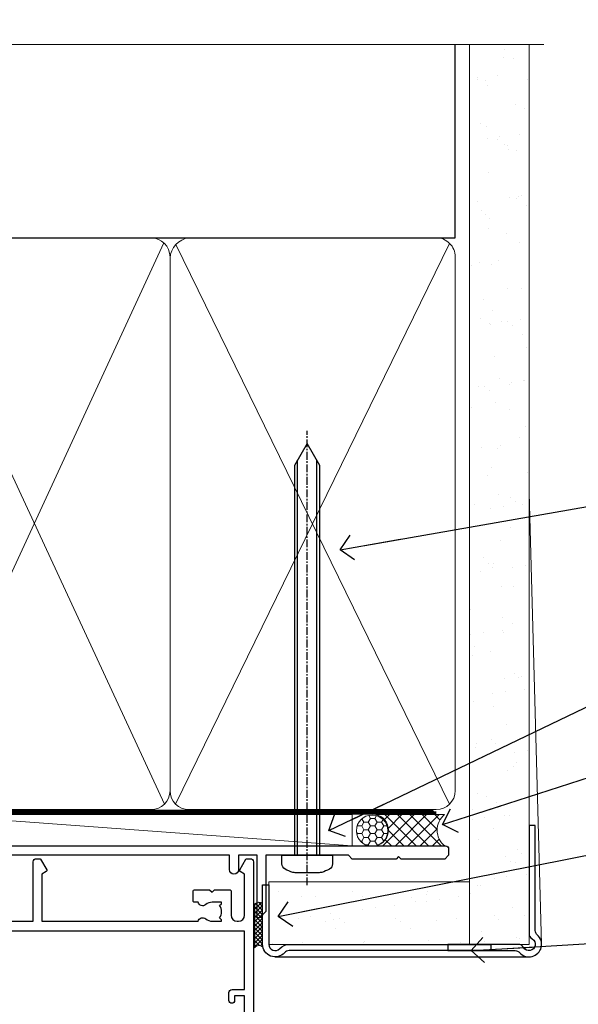
# Model space of a CAD drawing. Units: millimetres. Extents: x -33 to 182818, y -404 to 1143.
# Drawn here: x 7399 to 7488, y 985 to 1143 of the extents above; entities that cross this region are included whole.
import ezdxf
from ezdxf import colors
from ezdxf.entities.mleader import LeaderData, LeaderLine
from ezdxf.math import Vec2, Vec3

# ---------------------------------------------------------------- set-up
doc = ezdxf.new("R2010")
doc.units = ezdxf.units.MM
for name, pattern in [('CENTER', [2, 1.25, -0.25, 0.25, -0.25]), ('CENTERLINE', [2, 1.25, -0.25, 0.25, -0.25]), ('Dashed', [564.4444465637206, 282.2222232818604, -282.2222232818602])]:
    doc.linetypes.add(name, pattern=pattern)
for name, color, linetype in [('Aluminium Systems Ltd Joinery Detail', 7, 'Continuous'), ('Aluminium Systems Ltd Notes', 7, 'Continuous'), ('DIE', 7, 'Continuous')]:
    doc.layers.add(name, color=color, linetype=linetype)
doc.styles.get("Standard").update_dxf_attribs({"font": 'arial.ttf'})

# ---------------------------------------------------------------- blocks, each defined once
blk = doc.blocks.new('90mm Framing Head CC Gib')
at = {"layer": 'Aluminium Systems Ltd Joinery Detail'}
h = blk.add_hatch(dxfattribs=at)
h.set_pattern_fill('AR-SAND', color=0, scale=0.15)
h.set_pattern_definition([(37.50000000000001, (61.66045092490373, 88.74499579476469), (-0.2400046943976069, 7.341198559940135), [0, -5.791200000000001, 0, -6.476999999999999, 0, -6.191249999999999]), (7.499999999999991, (61.66045092490373, 88.74499579476469), (6.74284924707004, 10.75237650852531), [0, -3.124199999999989, 0, -5.219699999999976, 0, -2.000249999999988]), (327.5, (56.97415092490365, 88.74499579476469), (11.86488555362187, 0.02155777017818536), [0, -1.905, 0, -6.858, 0, -8.9535]), (317.5, (56.97415092490365, 88.74499579476469), (11.45334678708446, 3.343939848858243), [0, -0.9524999999999999, 0, -4.495799999999999, 0, -5.1435])])
h.paths.add_polyline_path([(180.61357942141, 88.7708279423432), (171.1135900387524, 88.7708279423432), (171.113590038753, -54.99215190844598), (180.6135794214105, -54.99215190844598)])
at = {"layer": 'Aluminium Systems Ltd Joinery Detail', "color": 0}
for p, q in [((168.8134264280377, 57.89868953384575, -1.000000000000025), (168.8134264280376, 88.7708279423432, -1.000000000000025)), ((79.90872482396972, 57.89868953384575, -1.000000000000025), (168.8134264280374, 57.89868953384575, -1.000000000000025))]:
    blk.add_line(p, q, dxfattribs=at)
at = {"layer": 'Aluminium Systems Ltd Joinery Detail', "color": 0, "lineweight": 5}
for p, q in [((80.79699455334858, -32.57602768084325, -1.000000000000025), (122.244289406273, 57.10359832773156, -1.000000000000025)), ((80.79699455334858, 57.00871980446937, -1.000000000000025), (122.3435558966331, -32.57602768084507, -1.000000000000025)), ((124.1251953553807, -32.57602768084325, -1.000000000000025), (167.9234566986623, 57.00871980447164, -1.000000000000025)), ((124.156780866489, 56.83464781023758, -1.000000000000025), (167.9234566986623, -32.57602768084325, -1.000000000000025)), ((182.6119125486681, -54.99215490149072), (180.6127294214112, 17.16652520017669))]:
    blk.add_line(p, q, dxfattribs=at)
at = {"layer": 'Aluminium Systems Ltd Joinery Detail', "color": 0, "linetype": 'Continuous', "lineweight": 5, "ltscale": 0.12, "elevation": -1.000000000000014}
blk.add_lwpolyline([(182.9879480272293, 88.7708279423432), (90.07936763175942, 88.7708279423432), (89.17565722327393, 85.3369242233066), (87.90906395990581, 92.75494913106832), (86.87170076539454, 88.7708279423432), (12.77629059318977, 88.7708279423432)], dxfattribs=at)
at = {"layer": 'Aluminium Systems Ltd Joinery Detail', "color": 0, "linetype": 'Dashed', "lineweight": 5, "ltscale": 0.01, "const_width": 0.25, "elevation": -0.7500000000000249}
blk.add_lwpolyline([(79.76741611105061, 88.09570103798342), (79.76838801660628, -30.42770876678014, 0.4175702237706115), (82.91930208207404, -33.61188689231176), (165.3356062361571, -33.60394172722226, 0.8591327104487766), (165.4728671864981, -33.94403600036094, 0.00905533045714731)], format="xyb", dxfattribs=at)
at = {"layer": 'Aluminium Systems Ltd Joinery Detail', "color": 0, "lineweight": 5}
blk.add_lwpolyline([(171.1135900387524, 88.7708279423432), (171.113590038753, -54.99215190844598), (180.6135794214105, -54.99215190844598), (180.61357942141, 88.7708279423432)], dxfattribs=at)
at = {"layer": 'Aluminium Systems Ltd Joinery Detail', "color": 0, "linetype": 'CENTER', "lineweight": 5, "ltscale": 3, "const_width": 0.5, "elevation": -0.5000000000000249}
blk.add_lwpolyline([(79.36830193081076, 82.75882767523399), (79.36883064616333, -30.42745069008379, 0.4209157528546889), (82.93271877258232, -33.99657167199439), (165.7748797079017, -33.99657167199439)], format="xyb", dxfattribs=at)
at = {"layer": 'Aluminium Systems Ltd Joinery Detail', "color": 0, "lineweight": 5, "elevation": -1.000000000000014}
blk.add_lwpolyline([(79.90702482397333, -28.31915806095822), (79.90702482397333, 54.8601428137099, -0.4142135623730941), (82.94557154410828, 57.89868953384575), (120.1949789058728, 57.89868953384575, -0.4142135623730958), (123.2335256260086, 54.8601428137099), (123.2335256260086, -28.31915806095822), (123.2335256260082, -30.42745069008379, -0.4142135623730958), (120.1949789058728, -33.46599741021964), (82.94557154410828, -33.46599741021964, -0.4142135623730941), (79.90702482397288, -30.42745069008379)], format="xyb", close=True, dxfattribs=at)
for points in [[(168.8134264280378, -28.52744340095887), (168.8134264280377, 54.86014281371126, 0.4142135623732923), (165.774879707902, 57.89868953384575), (126.2737723461404, 57.89868953384575, 0.3681854241386793), (123.2352256260055, 54.65185747371015), (123.2352256260055, -28.52744340095887)], [(168.8134264280378, 52.75185018458433), (168.8134264280378, -30.42745069008379, -0.4142135623730958), (165.7748797079024, -33.46599741021964), (126.2737723461409, -33.46599741021964, -0.4142135623730941), (123.2352256260055, -30.42745069008379), (123.2352256260055, 52.75185018458524)]]:
    blk.add_lwpolyline(points, format="xyb", dxfattribs=at)
at = {"layer": 'Aluminium Systems Ltd Joinery Detail', "color": 0}
blk.add_lwpolyline([(180.6119125486681, -35.99215490149072), (180.6119125486681, -53.26010409392188, 0.2679491924311203), (181.1119125486681, -54.12612949770619, -1.303225372841203), (179.7458871448837, -55.49215490149072, 0.267949192431124), (178.8798617410993, -54.99215490149072), (167.6119125486681, -54.99215490149072), (167.6119125486681, -55.99215490149072), (178.3758445711683, -55.99215490149072, -0.2134217652833892), (179.1212005636683, -56.32548823482398, 1.057279696267401), (181.9452458820015, -53.50144291649087, -0.2134217652833941), (181.6119125486681, -52.75608692399089), (181.6119125486681, -35.99215490149072)], format="xyb", close=True, dxfattribs=at)
blk = doc.blocks.new('_Open90')
at = {"color": 0, "linetype": 'ByBlock', "lineweight": -2}
for p, q in [((-0.5, 0.5), (0, 0)), ((0, 0), (-2.439666651745029, 0)), ((0, 0), (-0.5, -0.5))]:
    blk.add_line(p, q, dxfattribs=at)
blk = doc.blocks.new('F080-21200')
at = {"flags": 128}
blk.add_lwpolyline([(1.499999999994543, 1.5), (1.500000000009095, 3.024999999999636, -0.1837465194528843), (1.885439560428496, 4.038423408327617, 0.6122479732056354), (1.400000000000546, 5.283068941077545), (1.400000000000549, 17, -0.414213562373095), (1.900000000000549, 17.5), (120.5000000000001, 17.49999999999998, 0.414213562373095), (121.0000000000001, 17.99999999999998), (121.000000000001, 18.99999999999998), (120.4000000000015, 19.59999999999943), (113.4000000000006, 19.59999999999943), (113.000000000001, 19.1999999999998), (112.6000000000004, 19.60000000000034), (105.6000000000004, 19.60000000000034), (105.000000000001, 19.00000000000089), (91.79999999997746, 19.00000000000089), (91.79999999997746, 27.91716801073254, 0.1989123673796541), (91.74142135621479, 28.05858936696982), (90.85857864374016, 28.94143207944454, 0.198912367379658), (90.71715728750284, 29.00001072320718), (90.5999999999769, 29.00001072320718, 0.414213562373095), (90.39999999997691, 28.80001072320719), (90.39999999997691, 19.00000000000089), (87.39999858884586, 19.00000000000089), (87.39999858884586, 21.30000000000017, 0.9999999999999999), (85.99999858884622, 21.30000000000017), (85.99999858884622, 19.0000000000009), (5.453731110719676, 19.00000000000182, -0.4592529226836144), (4.959442485286676, 19.57535751301202, 0.3089224212102949), (4.006716846103705, 21.55800135112804), (2.49999858885713, 22.42790554255043, 0.9999999999992361), (1.899998588853128, 21.38867505801227), (3.406716846098792, 20.51877086658715, -0.9999999999998311), (2.656716846094245, 19.21973276091376), (1.901330677217633, 19.65585516885949, 0.414213562374809), (1.628125596459515, 19.58265008810213), (1.291732411252273, 19), (0.5000000000000036, 19, 0.414213562373095), (3.552713678800501e-15, 18.5), (0, 0.4999999999999996, 0.414213562373095), (0.5, -3.704556567422526e-16), (5.55000000000291, -3.704556567422526e-16, 0.414213562373095), (6.05000000000291, 0.4999999999999996), (6.050000000002914, 3.024999999999634, 0.1837465194588357), (5.285439560428133, 5.035233318218159, 0.9999999999941463), (4.164560439548014, 4.038423408356662, -0.1837465194582998), (4.549999999993817, 3.024999999999634), (4.549999999993815, 1.5), (4.304626937549074, 1.5), (4.005251104773379, 1.85678222424576, -0.3639702342661501), (2.04474889522956, 1.856782224245762), (1.745373062453837, 1.5)], format="xyb", close=True, dxfattribs=at)
blk = doc.blocks.new('8x65 Pan')
at = {"linetype": 'CENTERLINE'}
blk.add_line((0, 4.800000000000011), (0, -67.79999999999988), dxfattribs=at)
for p, q in [((-1.531999999999925, 0), (-1.531999999999925, -63.14649816280436)), ((1.532000000000039, 0), (1.532000000000039, -63.14649816280453))]:
    blk.add_line(p, q)
blk.add_lwpolyline([(-1.796026546969983, 2.800000000000011, 0.06667674993986063), (-2.322378596749843, 2.729495664595504, 0.06234506475856143), (-3.542857445068819, 2.226610478703464, 0.2701551137951499), (-4.050000000000239, 1.356500405873334), (-4.050000000000239, 0), (4.049999999999784, 0), (4.049999999999784, 1.356500405873334, 0.2701551137951499), (3.542857445068364, 2.226610478703464, 0.06234506475854031), (2.322378596749843, 2.72949566459539, 0.06667674993988205), (1.796026546969813, 2.800000000000011)], format="xyb", close=True)
blk.add_lwpolyline([(2.032000000000096, 0), (2.032000000000039, -62.28047275902006), (0, -65.80000000000004), (-2.031999999999925, -62.28047275901994), (-2.031999999999925, 0)])
blk = doc.blocks.new('Horizontal Profile Metal CC AC35 Liner Stacker')
at = {"layer": 'Aluminium Systems Ltd Joinery Detail', "lineweight": 5}
h = blk.add_hatch(dxfattribs=at)
h.set_pattern_fill('HONEY', color=256, scale=0.2211125000000359, angle=360, style=0)
h.set_pattern_definition([(9.213864076586628e-15, (-390.9883861080739, -275.5933668288926), (1.053048281250171, 0.6079775633750983), [0.7020321875001139, -1.404064375000228]), (119.9999999999999, (-390.9883861080739, -275.5933668288926), (-1.053048155438884, 0.6079777812866397), [0.7020321875000971, -1.404064375000194]), (59.99999999999994, (-390.9883861080739, -275.5933668288926), (1.258112869470804e-07, 1.215955344661738), [-1.404064375000228, 0.7020321875001139])])
edge = h.paths.add_edge_path()
edge.add_arc((53.51783731337628, 2.930600651325221), 2.5, 180.0000000000001, 360.00000000000006, ccw=False)
edge.add_arc((53.51783731337628, 2.930600651325221), 2.5, 0, 180.0000000000001, ccw=False)
h = blk.add_hatch(dxfattribs=at)
h.set_pattern_fill('NET', color=256, scale=0.4422249999999999, angle=225, style=0)
h.set_pattern_definition([(315, (-1758.447637561326, 4366.169631263971), (-0.9928234407849511, -0.9928234407849515), []), (225, (-1758.447637561326, 4366.169631263971), (-0.9928234407849515, 0.9928234407849511), [])])
edge = h.paths.add_edge_path()
edge.add_line((65.11764129430094, 5.493907214184219), (54.37470447452415, 5.500461673091195))
edge.add_arc((53.53830594763849, 3.035599715207354), 2.602903564714436, 283.05461229937526, 431.25644836746125, ccw=False)
edge.add_line((54.12624898989316, 0.4999676546995033), (65.16225685908148, 0.4999676546995033))
edge.add_arc((67.06640298694447, 3.014148261327136), 3.153866927914105, 128.1626499734255, 232.8610770962096, ccw=False)
at = {"layer": 'Aluminium Systems Ltd Joinery Detail'}
h = blk.add_hatch(dxfattribs=at)
h.set_pattern_fill('AR-SAND', color=256, scale=0.15)
h.set_pattern_definition([(37.50000000000001, (96.24199319806485, -7.572744642675389), (-0.2400046943976069, 7.341198559940135), [0, -5.791200000000001, 0, -6.476999999999999, 0, -6.191249999999999]), (7.499999999999999, (96.24199319806485, -7.572744642675389), (6.74284924707004, 10.75237650852531), [0, -3.124200000000001, 0, -5.2197, 0, -2.00025]), (327.5, (91.555693198065, -7.572744642675389), (11.86488555362187, 0.02155777017818643), [0, -1.905, 0, -6.858, 0, -8.9535]), (317.5, (91.555693198065, -7.572744642675389), (11.45334678708446, 3.343939848858244), [0, -0.9524999999999999, 0, -4.495799999999999, 0, -5.1435])])
h.paths.add_polyline_path([(69.1093203646601, -15.23752262594826), (69.1093203646601, -5.237522625948259), (37.02411382809623, -5.237557964292137), (37.02411382809623, -15.23755796429214)])
at = {"layer": 'Aluminium Systems Ltd Joinery Detail', "lineweight": 5}
h = blk.add_hatch(dxfattribs=at)
h.set_pattern_fill('ANSI37', color=256, scale=0.15)
h.set_pattern_definition([(45.00000000000001, (-124.6436535191533, -567.8177691460041), (-0.3367596045400932, 0.3367596045400932), []), (135, (-124.6436535191533, -567.8177691460041), (-0.3367596045400932, -0.3367596045400932), [])])
edge = h.paths.add_edge_path()
edge.add_arc((35.41440681121639, -9.505000299817766), 0.9866125402710012, 51.83121232280979, 132.263901216659)
edge.add_line((34.75086411795928, -8.774852781267327), (34.75086411795928, -15.78307896913793))
edge.add_arc((35.46099477935604, -16.29457137371537), 0.8751628626695301, 45.838321747589305, 144.2355755388267, ccw=False)
edge.add_arc((38.02411382804712, -15.23755796429941), 1.99999999995119, 179.9999999997916, 192.3918244982081, ccw=False)
edge.add_line((36.02411382809623, -15.23755796429214), (36.02411382809589, -8.729331776421532))
blk.add_line((-17.75537365437822, 5.500846218670631), (50.31886732188423, 0.4999676546995033), dxfattribs=at)
at = {"layer": 'Aluminium Systems Ltd Joinery Detail'}
for p, q in [((34.75086411796019, -8.774852781267327, -1.000000000000001), (34.75086411796019, -15.78307896913793, -1.000000000000001)), ((38.02411382809623, -17.23755796429214, -1.000000000000001), (78.60761283109787, -17.23790417857344, -1.000000000000011))]:
    blk.add_line(p, q, dxfattribs=at)
at = {"layer": 'Aluminium Systems Ltd Joinery Detail', "lineweight": 5}
blk.add_lwpolyline([(-17.75537365437822, 5.500846218670631), (50.31886732187604, 5.500461673091195), (50.31886732188423, 0.4999676546995033), (-17.75537365438277, 0.5003522002789396)], close=True, dxfattribs=at)
blk.add_lwpolyline([(54.10089837044643, 5.505605907204881), (65.11764129430094, 5.493907214184219, 0.4915106188759529), (65.16225685908148, 0.4999676546995033), (54.12624898989316, 0.4999676546995033, 0.8101017670941715)], format="xyb", close=True, dxfattribs=at)
at = {"layer": 'Aluminium Systems Ltd Joinery Detail', "elevation": -1.000000000000014}
blk.add_lwpolyline([(37.02411382809623, -5.737557964292137), (37.02411382809623, -15.23755796429214, 0.6885002580691579), (38.76946982059599, -15.9042246309582, -0.2134217652833945), (40.26018180559549, -15.23755796429214), (72.52411382834498, -15.23755796429214), (72.52411382834498, -16.23755796429214), (40.26018180559549, -16.23755796429214, 0.2134217652833893), (39.51482581309574, -16.57089129762608, -0.6885002580691693), (36.02411382809623, -15.23755796429214), (36.02411382809623, -5.737557964292137)], format="xyb", close=True, dxfattribs=at)
at = {"layer": 'Aluminium Systems Ltd Joinery Detail', "lineweight": 5, "elevation": -1.000000000000014}
blk.add_lwpolyline([(37.02411382809623, -15.23755796429214), (69.1093203646601, -15.23752262594826), (69.1093203646601, -5.237522625948259), (37.02411382809623, -5.237557964292137)], close=True, dxfattribs=at)
at = {"layer": 'Aluminium Systems Ltd Joinery Detail', "lineweight": 5, "ltscale": 0.12}
blk.add_circle((53.51783731337628, 2.930600651325221), 2.5, dxfattribs=at)
at = {"layer": 'Aluminium Systems Ltd Joinery Detail', "lineweight": 5}
for centre, radius, start, end in [((35.41438075880251, -9.50427159821993, -1.000000000000001), 0.9860558519677073, 51.80385569435697, 132.2912578450629), ((35.46099477935695, -16.29457137371537, -1.000000000000001), 0.8751628626701816, 45.83832174758297, 144.2355755388006)]:
    blk.add_arc(centre, radius, start, end, dxfattribs=at)
at = {"layer": 'Aluminium Systems Ltd Joinery Detail', "color": 0, "xscale": -1, "rotation": 180}
blk.add_blockref('8x65 Pan', (43.15083893930432, -0.9967036384332459, -1.000000000000014), dxfattribs=at)
at = {"layer": 'Aluminium Systems Ltd Joinery Detail', "xscale": -1, "rotation": 180}
blk.add_blockref('F080-21200', (-55.24916106068531, 18.00329636156857, -1.000000000000014), dxfattribs=at)
blk = doc.blocks.new('F213-21724')
at = {"flags": 128}
blk.add_lwpolyline([(43.98657518078747, 9.614571162809483, -0.1837465194458344), (44.9999985890563, 10.00001072323249), (46.5249985890614, 10.00001072324704), (46.5249985890614, 9.754637660777746), (46.16821636481745, 9.455261828005689, -0.3639702342666193), (46.16821636481745, 7.494759618460023), (46.5249985890614, 7.195383785687966), (46.5249985890614, 6.950010723278695), (44.99999858906361, 6.95001072323322, -0.1837465194616481), (43.98657518069649, 7.33545028368718, 0.5666580929871218), (42.75887261846856, 6.950010723231401), (42.17499858889187, 6.950010723242315, 0.4142135623757589), (41.9749985888875, 6.750010723243406), (41.97499858888932, 5.150010723208482, 0.4142135623757589), (42.17499858888823, 4.950010723207754), (44.59999858895117, 4.950010723207754), (44.9999985889508, 5.350010723209209), (45.39999858895044, 4.950010723207754), (47.82499858900974, 4.950010723207754, 0.414213562373095), (48.02499858901047, 5.150010723208482), (48.02499858901047, 9.000010723207026, -0.414213562373095), (49.02499858901047, 10.00001072320703), (54.79994121078772, 10.00001068588858), (54.79994121078772, 0.4999999606868641, 0.4142135300680742), (55.2999411556396, -3.931313585781027e-08), (55.81844574115334, -9.650122478888079e-08, 0.2679492219852186), (55.99165084396938, 0.09999990349930954), (56.97314629153726, 1.799999886096657, 0.414213562373095), (56.89994121078263, 2.073204966855656), (56.19994121078773, 2.477350155285706), (56.19994121078773, 10.00001068648012), (81.15894358176138, 10.000010723207, 0.5666580929712705), (82.3866461439668, 9.614571162782937, -0.1837465194457701), (83.40006955223635, 10.00001072320646), (84.92506955224508, 10.00001072322155), (84.92506955224508, 9.754637660752252), (84.56828732799937, 9.455261827980195, -0.3639702342666241), (84.56828732799931, 7.494759618434529), (84.92506955224508, 7.195383785660653), (84.92506955224508, 6.950010723251381), (83.40006955224362, 6.950010723205907, -0.1837465194615427), (82.38664614387892, 7.335450283660549, 0.5666580929884736), (81.15894358165349, 6.950010723231514), (80.575009352101, 6.950010723242286, 0.4142135623757589), (80.37500935210028, 6.750010723243378), (80.37500935210028, 5.150010723208482, 0.414213562373095), (80.57500935209919, 4.950010723205935), (83.00000935216212, 4.950010723207754), (83.40000935215994, 5.350010723209209), (83.8000093521614, 4.950010723207754), (86.2250093522207, 4.950010723207754, 0.414213562373095), (86.42500935221778, 5.150010723208482), (86.4250093522196, 9.005010685886106, -0.4142135623728661), (87.4250093522196, 10.00501068588534), (87.59999858887659, 10.00501068588534, -0.4142135623722501), (88.59999858887124, 9.005010685888237), (88.5999985888784, 2.477350192605456), (87.89999858888314, 2.073205004175918, 0.414213562373095), (87.82679350812668, 1.799999923415101), (88.80828895569638, 0.09999994081758246, 0.2679492219849491), (88.98149405851231, -5.918280976402457e-08), (89.50000005516176, -1.994692411244614e-09, 0.4142135300680741), (89.99999999996999, 0.4999999979834797), (89.99999999997004, 44.50000001103106, 0.4142135623720295), (89.49999999997732, 45.00000001103288), (86.59999999997768, 45.00000001103106, 0.414213562373095), (86.09999999997768, 44.50000001103106), (86.09999999997768, 42.9000000110307, 0.9999999999999999), (87.09999999997768, 42.9000000110307), (87.09999999997768, 44.00000001103106), (88.59999999997768, 44.00000001103106), (88.59999999997768, 36.30000001103033), (87.09999999997768, 36.30000001103033), (87.09999999997768, 37.4000000110307, 1.000000000003695), (86.09999999997768, 37.4000000110307), (86.09999999998132, 34.15000148973448, 0.9999999999979788), (87.00000295739397, 34.1500014897363), (87.00000295739397, 34.9000000110307), (88.59999999997768, 34.9000000110307), (88.59999999997763, 21.90001072320118), (87.00000295739392, 21.90001072320118), (87.00000295739392, 22.65001072320118, 0.9999999999999999), (86.10000295739246, 22.65001072320118), (86.10000295739428, 21.40001072320118, 0.414213562373095), (86.60000295739428, 20.90001072320118), (88.59999999997763, 20.90001072320118), (88.59999999996853, 11.60001072318008), (48.24999899999148, 11.60001072318556), (48.24999899999148, 11.90001076047957), (48.64999999998238, 12.30001176047048), (48.64999902760511, 15.21716808705668, 0.198912280749854), (48.59142038384243, 15.35858937662789), (48.24999899999148, 15.70001076047885), (48.24999899999148, 16.00001076047994), (48.44999999998146, 16.00001076047903, 0.414213562374427), (48.64999999998236, 16.20001076047902), (48.64999999998236, 20.90001072320121), (50.59999704256461, 20.90001072320121, 0.414213562373095), (51.09999704256461, 21.40001072320121), (51.09999704256461, 22.65001072320121, 0.9999999999999999), (50.19999704256679, 22.65001072320121), (50.19999704256497, 21.90001072320121), (48.59999999998126, 21.90001072320121), (48.59999999998126, 34.90000001103073), (50.19999704256497, 34.90000001103073), (50.19999704256497, 34.15000148973633, 0.9999999999979788), (51.09999999997399, 34.15000148973451), (51.09999999998126, 37.40000001103073, 1.000000000003695), (50.09999999998126, 37.40000001103073), (50.09999999998126, 36.30000001103036), (48.59999999998126, 36.30000001103036), (48.59999999998126, 44.00000001103109), (50.09999999998126, 44.00000001103109), (50.09999999998308, 42.90000001103073, 0.9999999999999999), (51.09999999997945, 42.90000001103073), (51.09999999997945, 44.50000001103109, 0.414213562373095), (50.59999999997945, 45.00000001103109), (45.09999999998126, 45.00000001103109, 0.414213562373095), (44.59999999998126, 44.50000001103109), (44.59999999998126, 42.90000001103073, 0.9999999999999999), (45.59999999998126, 42.90000001103073), (45.59999999997945, 44.00000001103109), (47.09999999997945, 44.00000001103109), (47.09999999997945, 36.30000001103036), (45.59999999997945, 36.30000001103036), (45.59999999997945, 37.40000001103073, 1.000000000003695), (44.59999999997945, 37.40000001103073), (44.5999999999849, 34.15000148973451, 0.9999999999979788), (45.50000295739392, 34.15000148973633), (45.50000295739574, 34.90000001103073), (47.09999999997945, 34.90000001103073), (47.09999999997945, 21.90001072320121), (45.50000295739574, 21.90001072320121), (45.50000295739574, 22.65001072320121, 0.9999999999999999), (44.60000295739792, 22.65001072320121), (44.60000295739792, 21.40001072320121, 0.414213562373095), (45.10000295739792, 20.90001072320121), (47.04999999998017, 20.90001072320121), (47.05000054648701, 16.20001073722432, 0.4142135283160446), (47.250000546487, 16.00001076047994), (47.45000099997105, 16.00001076047994), (47.45000099997105, 15.70001076047885), (47.10857964373409, 15.35858940424188, 0.198912367379658), (47.05000099997142, 15.21716804800457), (47.05000099997142, 12.30001076047921), (47.45000099997105, 11.90001076047957), (47.45000099997105, 11.60001072318192), (1.599999999993997, 11.60001072318011), (1.599999999993997, 19.30001072320266), (3.799997042576251, 19.30001072320266, 0.414213562373095), (4.599997042575524, 20.10001072320193), (4.599997042575524, 20.90001072320121), (9.099997042568248, 20.90001072320121, 0.414213562373095), (9.599997042568248, 21.40001072320121), (9.599997042568248, 22.65001072320121, 0.9999999999999999), (8.699997042566793, 22.65001072320121), (8.699997042566793, 22.30001072320266), (3.999997042576979, 22.30001072320266, 0.414213562373095), (3.199997042577706, 21.50001072320339), (3.199997042577706, 20.70001072320048), (1.599999999993997, 20.70001072320048), (1.599999999992178, 33.70000001103), (1.999999999991815, 33.70000001103), (2.399998521285852, 34.09999853232222), (2.799997042576251, 33.70000001103), (3.199997042577706, 33.70000001103), (3.199997042577706, 32.95000148973742, 1.000000000002084), (4.099999999990359, 32.9500014897356), (4.099999999990359, 33.70000080346546, 0.1316524975873004), (3.979422863397303, 34.15000080346618), (3.542468588387237, 34.90682780836761), (5.774647922219629, 36.19557714763397), (5.887564434685373, 36.00000001102927, 0.2679491924312508), (7.099999999983083, 35.30000001102854), (9.099999999983083, 35.30000001103036, 0.4142135623720295), (9.599999999983083, 35.80000001102854), (9.599999999983083, 37.40000001103073, 1.000000000003638), (8.599999999983083, 37.40000001103073), (8.599999999983083, 36.30000001103036), (7.099999999983083, 36.30000001103036), (7.099999999983098, 44.00000001103109), (8.599999999983098, 44.00000001103109), (8.599999999984917, 42.90000001103073, 0.9999999999999999), (9.599999999984917, 42.90000001103073), (9.599999999983098, 44.50000001103109, 0.414213562373095), (9.099999999983098, 45.00000001103109), (6.199999999983461, 45.00000001103109, 0.4142135623720295), (5.699999999983461, 44.50000001103291), (5.6999999999598, 38.00000001103109), (0.4999999999645581, 34.9977786112475, 0.2679491924318199), (-3.728928277269006e-11, 34.13175320745978), (3.728928277269006e-11, 0.499999999997101, 0.4142135623741605), (0.5000000000391083, 7.389644451905042e-13), (1.018503175483886, -7.389644451905042e-13, 0.2679491924329058), (1.191708256241725, 0.09999999999990905), (2.173203669640316, 1.79999992341692, 0.4142135623754077), (2.099998588883864, 2.073205004175918), (1.399998588890412, 2.477350192607275), (1.39999858889405, 9.005010723186274, -0.4142135623728952), (2.39999858889405, 10.00501072318556), (2.574987825569224, 10.00501072318556, -0.4142135623681336), (3.574987825544099, 9.005010723202531), (3.574987825616518, 5.150010723208482, 0.414213562373095), (3.774987825617245, 4.950010723207754), (6.199987825678363, 4.950010723207754), (6.59998782567618, 5.350010723209209), (6.999987825677636, 4.950010723207754), (9.424987825738754, 4.950010723207754, 0.414213562373095), (9.624987825739481, 5.150010723208482), (9.624987825739481, 6.750010723243406, 0.4142135623757589), (9.424987825735116, 6.950010723242315), (8.841113796103855, 6.950010723207754, 0.5666580929710328), (7.613411233897779, 7.335450283629001, -0.1837465194457143), (6.599987825628887, 6.950010723207754), (5.074987825621974, 6.950010723191383), (5.074987825621974, 7.195383785660681), (5.431770049867737, 7.494759618434557, -0.3639702342670599), (5.431770049867737, 9.455261827980223), (5.074987825621974, 9.75463766075228), (5.074987825621974, 10.00001072315973), (6.599987825621639, 10.00001072320703, -0.1837465194615381), (7.613411233986881, 9.614571162753066, 0.5666580929869175), (8.841113796216604, 10.00001072320703), (33.79999858902283, 10.00001072320703), (33.79999858902283, 2.477350192605456), (33.09999858902574, 2.073205004174099, 0.414213562373095), (33.02679350827111, 1.799999923415101), (34.00828895583899, 0.09999994081775299, 0.2679492219852186), (34.18149405865503, -5.918278134231514e-08), (34.69999864416877, -1.994692411244614e-09, 0.4142135300680743), (35.19999858902065, 0.4999999980053076), (35.19999858902065, 10.00001072320703), (42.75887261858134, 10.00001072323249, 0.5666580929705324)], format="xyb", close=True, dxfattribs=at)
blk = doc.blocks.new('AC35 Stacker Door Head')
at = {"layer": 'DIE', "color": 6, "xscale": -1, "rotation": 180}
blk.add_blockref('F213-21724', (-168.7110097474067, 7.523134094241442), dxfattribs=at)
blk = doc.blocks.new('Liner Head Text AC35 Gib Stacker')
at = {"layer": 'Aluminium Systems Ltd Notes', "color": 3, "lineweight": 5, "ltscale": 0.12}
ml = blk.add_multileader_mtext('Standard', dxfattribs=at)
ml.set_content('FIXINGS 150 FROM CORNERS AND 450 CENTRES', color=3)
ml.set_leader_properties(color=8)
ml.set_arrow_properties(name='OPEN90')
ml.build(insert=Vec2(0, 0))
ml.multileader.update_dxf_attribs({"text_left_attachment_type": 2, "text_right_attachment_type": 2})
ctx = ml.context
ctx.base_point, ctx.plane_origin = Vec3(42.47047517406043, 72.99658405795344, -1.000000000000014), Vec3(-210.3718602345575, -58.04152112250085, -1.000000000000014)
ctx.left_attachment, ctx.right_attachment = 2, 2
notes = []
notes.append((ctx, [(0, (1, 1, 0), (38.00563967185053, 72.99658405795344, -1.000000000000014), (1, 0), 4.464835502209894, [(0, [(-35.51984781144074, 60.08621560721804, -1.000000000000014)], 0, [])])]))
ctx.mtext.insert, ctx.mtext.width, ctx.mtext.line_spacing_style, ctx.mtext.flow_direction = Vec3(44.47047517406054, 82.3299173912892, -1.000000000000014), 55.16606061165112, 2, 5
ml = blk.add_multileader_mtext('Standard', dxfattribs=at)
ml.set_content('TEMPORARY FLAT PACKERS REMOVED FROM HEAD AFTER FIXING', color=3)
ml.set_leader_properties(color=8)
ml.set_arrow_properties(name='OPEN90')
ml.build(insert=Vec2(0, 0))
ml.multileader.update_dxf_attribs({"text_left_attachment_type": 2, "text_right_attachment_type": 2})
ctx = ml.context
ctx.base_point, ctx.plane_origin = Vec3(42.47047517406043, 51.3563500602213, -1.000000000000014), Vec3(-133.2863188025362, 168.9020168785864, -1.000000000000014)
ctx.left_attachment, ctx.right_attachment = 2, 2
notes.append((ctx, [(0, (1, 1, 0), (38.00563967185053, 51.3563500602213, -1.000000000000014), (1, 0), 4.464835502209894, [(0, [(-37.31456416294623, 15.21955316024832, -1.000000000000014)], 0, [])])]))
ctx.mtext.insert, ctx.mtext.width, ctx.mtext.defined_height, ctx.mtext.line_spacing_style, ctx.mtext.flow_direction = Vec3(44.47047517406054, 60.68968339355342, -1.000000000000014), 101.6537517503709, 9.448686068864237, 2, 5
ml = blk.add_multileader_mtext('Standard', dxfattribs=at)
ml.set_content('WATER RESISTANT\\PAIRSEAL ON PEF ROD', color=3)
ml.set_leader_properties(color=8)
ml.set_arrow_properties(name='OPEN90')
ml.build(insert=Vec2(0, 0))
ml.multileader.update_dxf_attribs({"text_left_attachment_type": 2, "text_right_attachment_type": 2})
ctx = ml.context
ctx.base_point, ctx.plane_origin = Vec3(42.47047517406043, 34.6466544208597, -1.000000000000014), Vec3(-144.9782377858878, 3.254790904284164, -1.000000000000014)
ctx.left_attachment, ctx.right_attachment = 2, 2
notes.append((ctx, [(0, (1, 1, 0), (38.00563967185053, 34.6466544208597, -1.000000000000014), (1, 0), 4.464835502209894, [(0, [(-19.1495649130602, 16.19505848051995, -1.000000000000014)], 0, [])])]))
ctx.mtext.insert, ctx.mtext.width, ctx.mtext.line_spacing_style, ctx.mtext.flow_direction = Vec3(44.47047517406008, 40.6466544208597, -1.000000000000014), 79.86544210516695, 2, 5
ml = blk.add_multileader_mtext('Standard', dxfattribs=at)
ml.set_content('FLEXIBLE SEALANT\\PIN 3-5mm GAP', color=3)
ml.set_leader_properties(color=8)
ml.set_arrow_properties(name='OPEN90')
ml.build(insert=Vec2(0, 0))
ml.multileader.update_dxf_attribs({"text_left_attachment_type": 2, "text_right_attachment_type": 2})
ctx = ml.context
ctx.base_point, ctx.plane_origin = Vec3(42.47047517406043, 18.04202930483734, -1.000000000000014), Vec3(-133.2863188025362, 133.4241488116313, -1.000000000000014)
ctx.left_attachment, ctx.right_attachment = 2, 2
notes.append((ctx, [(0, (1, 1, 0), (38.00563967185053, 18.04202930483734, -1.000000000000014), (1, 0), 4.464835502209894, [(0, [(-45.41604560880114, 1.490741999277816, -1.000000000000014)], 0, [])])]))
ctx.mtext.insert, ctx.mtext.width, ctx.mtext.defined_height, ctx.mtext.line_spacing_style, ctx.mtext.flow_direction = Vec3(44.47047517406054, 24.04202930483734, -1.000000000000014), 101.6537517503709, 9.448686068864237, 2, 5
ml = blk.add_multileader_mtext('Standard', dxfattribs=at)
ml.set_content('PLASTER OVER GIB GOLDLINE L AND CORNER TRIMS.', color=3)
ml.set_leader_properties(color=8)
ml.set_arrow_properties(name='OPEN90')
ml.build(insert=Vec2(0, 0))
ml.multileader.update_dxf_attribs({"text_left_attachment_type": 2, "text_right_attachment_type": 2})
ctx = ml.context
ctx.base_point, ctx.plane_origin = Vec3(42.47047517406043, -0.8312136460954207, -1.000000000000014), Vec3(-144.9782377858878, -32.22307716267096, -1.000000000000014)
ctx.left_attachment, ctx.right_attachment = 2, 2
notes.append((ctx, [(0, (1, 1, 0), (38.00563967185053, -0.8312136460954207, -1.000000000000014), (1, 0), 4.464835502209894, [(0, [(-14.57578054371879, -3.960980823187128, -1.000000000000014)], 0, [])])]))
ctx.mtext.insert, ctx.mtext.width, ctx.mtext.line_spacing_style, ctx.mtext.flow_direction = Vec3(44.47047517406054, 8.5021196872367, -1.000000000000014), 69.07150999883197, 2, 5
for ctx, leaders in notes:
    for number, flags, end, landing, length, lines in leaders:
        leader = LeaderData()
        leader.index, (leader.has_last_leader_line, leader.has_dogleg_vector, leader.attachment_direction) = number, flags
        leader.last_leader_point, leader.dogleg_vector, leader.dogleg_length = Vec3(end), Vec3(landing), length
        for number, points, colour, breaks in lines:
            line = LeaderLine()
            line.index, line.vertices, line.color, line.breaks = number, Vec3.list(points), colors.encode_raw_color(colour), breaks
            leader.lines.append(line)
        ctx.leaders.append(leader)

msp = doc.modelspace()

# ---------------------------------------------------------------- block references
at = {"layer": 'Aluminium Systems Ltd Joinery Detail'}
for name, p in [('90mm Framing Head CC Gib', (7300, 1050)), ('Liner Head Text AC35 Gib Stacker', (7485.943757253503, 997.9688229286548, 1)), ('Horizontal Profile Metal CC AC35 Liner Stacker', (7402.004269674093, 1010.245027496376, 1.000000000000011)), ('AC35 Stacker Door Head', (7515.266143539408, 1001.175525920633))]:
    msp.add_blockref(name, p, dxfattribs=at)

doc.saveas('drawing.dxf')
